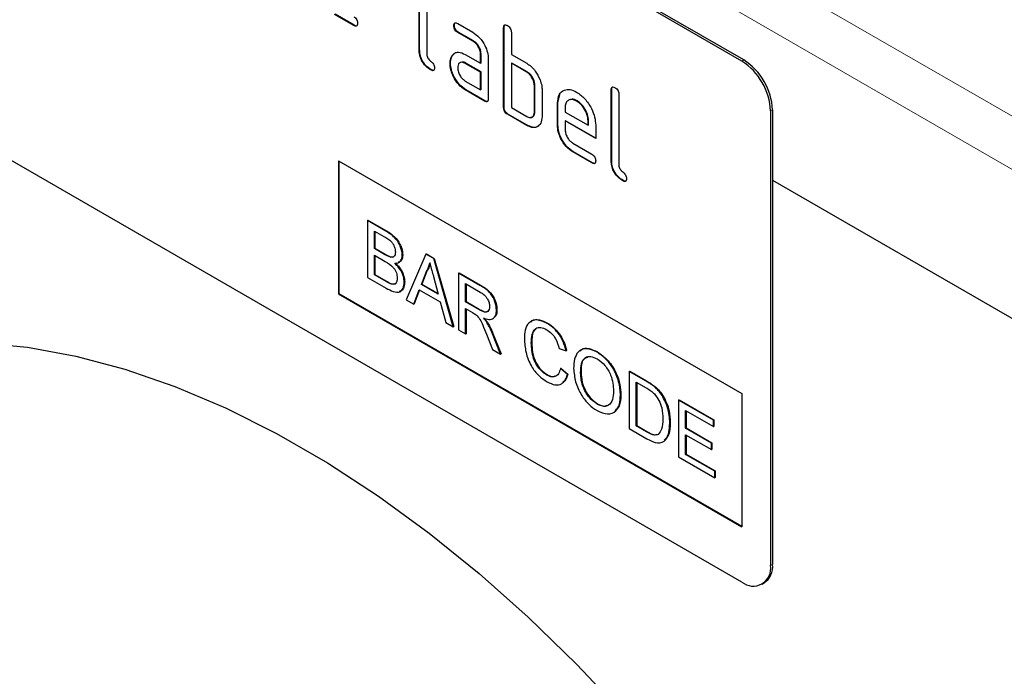
# Model space of a CAD drawing. Units: millimetres. Extents: x 30 to 840, y 0 to 584.
# Drawn here: x 157 to 230, y 307 to 355 of the extents above; entities that cross this region are included whole.
import ezdxf

# ---------------------------------------------------------------- set-up
doc = ezdxf.new("R2010")
doc.units = ezdxf.units.MM
doc.header["$LTSCALE"] = 2
doc.linetypes.add('SLD-Durchgehend', pattern=[0])
doc.layers.add('133559', color=7, linetype='Continuous')
doc.layers.add('TANGENT_EDGES', color=4, linetype='Continuous')

# ---------------------------------------------------------------- blocks, each defined once
blk = doc.blocks.new('1035924-M_F_ISOMETRIC VIEW')
at = {"layer": '133559', "linetype": 'SLD-Durchgehend', "lineweight": 25}
for p, q in [((3076.319, 346.063), (3011.265, 383.618)), ((3076.178, 345.981), (3011.124, 383.536)), ((3052.419, 346.795), (3052.419, 352.021)), ((3052.454, 346.816), (3052.454, 352.042)), ((3052.985, 351.695), (3052.985, 346.469)), ((3047.599, 348.598), (3046.194, 349.409)), ((3047.634, 348.618), (3046.229, 349.43)), ((3055.256, 348.75), (3056.381, 348.101)), ((3047.634, 348.618), (3047.599, 348.598)), ((3055.01, 348.607), (3054.975, 348.586)), ((3055.291, 348.117), (3055.256, 348.097)), ((3056.381, 347.448), (3055.256, 348.097)), ((3056.417, 347.468), (3055.291, 348.117)), ((3058.677, 348.45), (3058.641, 348.429)), ((3058.641, 342.55), (3058.641, 348.429)), ((3058.677, 342.57), (3058.677, 348.45)), ((3059.207, 348.103), (3059.207, 346.469)), ((3056.417, 347.468), (3056.381, 347.448)), ((3052.454, 346.816), (3052.419, 346.795)), ((3054.879, 346.401), (3054.843, 346.38)), ((3054.879, 346.401), (3054.999, 346.516)), ((3055.819, 346.466), (3056.944, 345.816)), ((3056.98, 346.49), (3056.944, 346.469)), ((3056.944, 345.816), (3056.944, 346.469)), ((3056.98, 345.836), (3056.98, 346.49)), ((3057.51, 346.143), (3057.51, 343.203)), ((3059.207, 346.469), (3060.338, 345.816)), ((3076.178, 307.604), (3011.124, 345.158)), ((3053.301, 345.347), (3053.266, 345.326)), ((3054.73, 345.829), (3054.694, 345.809)), ((3055.855, 345.833), (3055.819, 345.812)), ((3056.944, 345.163), (3055.819, 345.812)), ((3056.98, 345.183), (3055.855, 345.833)), ((3056.98, 345.836), (3056.944, 345.816)), ((3056.98, 345.183), (3056.944, 345.163)), ((3056.944, 343.856), (3056.944, 345.163)), ((3056.98, 343.877), (3056.98, 345.183)), ((3059.242, 345.837), (3059.207, 345.816)), ((3059.207, 345.816), (3059.207, 342.55)), ((3060.338, 345.163), (3059.207, 345.816)), ((3060.374, 345.184), (3059.242, 345.837)), ((3060.374, 345.184), (3060.338, 345.163)), ((3055.819, 344.506), (3056.944, 343.856)), ((3055.855, 343.873), (3055.819, 343.853)), ((3057.227, 343.04), (3055.819, 343.853)), ((3057.263, 343.06), (3055.855, 343.873)), ((3056.98, 343.877), (3056.944, 343.856)), ((3060.939, 344.204), (3060.904, 344.183)), ((3060.904, 342.224), (3060.904, 344.183)), ((3060.939, 342.244), (3060.939, 344.204)), ((3061.47, 343.857), (3061.47, 341.897)), ((3066.596, 343.878), (3066.561, 343.857)), ((3066.561, 338.631), (3066.561, 343.857)), ((3066.596, 338.652), (3066.596, 343.878)), ((3057.263, 343.06), (3057.227, 343.04)), ((3062.637, 342.897), (3062.766, 343.519)), ((3064.046, 343.056), (3064.01, 343.036)), ((3067.127, 343.531), (3067.127, 338.305)), ((3058.677, 342.57), (3058.641, 342.55)), ((3059.207, 342.55), (3060.338, 341.897)), ((3060.939, 342.244), (3060.904, 342.224)), ((3062.637, 342.897), (3062.601, 342.877)), ((3062.601, 341.244), (3062.601, 342.877)), ((3062.637, 341.264), (3062.637, 342.897)), ((3063.167, 342.549), (3063.167, 342.224)), ((3078.299, 342.307), (3078.299, 308.829)), ((3078.44, 342.389), (3078.44, 308.91)), ((3058.96, 342.081), (3058.924, 342.06)), ((3060.338, 341.244), (3058.924, 342.06)), ((3060.374, 341.264), (3058.96, 342.081)), ((3063.167, 342.224), (3064.855, 341.249)), ((3063.202, 341.591), (3063.167, 341.571)), ((3063.167, 341.571), (3063.167, 340.917)), ((3065.417, 340.272), (3063.167, 341.571)), ((3065.417, 340.312), (3063.202, 341.591)), ((3064.89, 341.595), (3064.855, 341.574)), ((3064.855, 341.249), (3064.855, 341.574)), ((3064.89, 341.27), (3064.89, 341.595)), ((3060.374, 341.264), (3060.338, 341.244)), ((3062.637, 341.264), (3062.601, 341.244)), ((3064.89, 341.27), (3064.855, 341.249)), ((3065.417, 341.251), (3065.417, 340.272)), ((3063.73, 339.939), (3065.135, 339.128)), ((3046.479, 338.629), (3076.178, 321.485)), ((3046.479, 338.629), (3046.479, 328.831)), ((3046.514, 338.609), (3046.514, 328.851)), ((3063.765, 339.306), (3063.73, 339.286)), ((3065.135, 338.474), (3063.73, 339.286)), ((3065.171, 338.495), (3063.765, 339.306)), ((3066.596, 338.652), (3066.561, 338.631)), ((3065.171, 338.495), (3065.135, 338.474)), ((3067.444, 337.183), (3067.408, 337.162)), ((3078.44, 337.2), (3126.347, 309.544)), ((3048.616, 334.241), (3048.651, 334.262)), ((3048.651, 334.262), (3050.011, 333.477)), ((3048.616, 334.241), (3048.616, 330.047)), ((3049.976, 333.456), (3048.616, 334.241)), ((3049.128, 333.462), (3049.82, 333.062)), ((3049.128, 332.171), (3049.128, 333.462)), ((3049.163, 333.441), (3049.163, 332.192)), ((3049.128, 332.171), (3049.163, 332.192)), ((3049.877, 331.739), (3049.128, 332.171)), ((3049.163, 332.192), (3049.912, 331.759)), ((3049.128, 331.687), (3049.928, 331.225)), ((3049.128, 330.235), (3049.128, 331.687)), ((3049.163, 331.667), (3049.163, 330.256)), ((3050.313, 331.537), (3050.349, 331.557)), ((3051.177, 331.676), (3051.212, 331.696)), ((3052.914, 331.76), (3051.472, 328.398)), ((3052.914, 331.76), (3052.949, 331.781)), ((3053.491, 331.427), (3052.914, 331.76)), ((3052.949, 331.781), (3053.527, 331.447)), ((3053.491, 331.427), (3053.527, 331.447)), ((3054.934, 326.4), (3053.491, 331.427)), ((3053.527, 331.447), (3054.969, 326.42)), ((3048.616, 330.047), (3049.979, 329.26)), ((3049.128, 330.235), (3049.163, 330.256)), ((3049.987, 329.739), (3049.128, 330.235)), ((3049.163, 330.256), (3050.023, 329.76)), ((3052.583, 329.532), (3052.954, 330.478)), ((3052.99, 330.499), (3052.618, 329.552)), ((3052.954, 330.478), (3052.99, 330.499)), ((3053.47, 330.122), (3053.823, 328.816)), ((3055.321, 330.37), (3055.357, 330.391)), ((3055.321, 330.37), (3055.321, 326.176)), ((3056.897, 329.461), (3055.321, 330.37)), ((3055.357, 330.391), (3056.933, 329.481)), ((3050.298, 329.58), (3050.333, 329.601)), ((3051.317, 329.689), (3051.352, 329.71)), ((3052.583, 329.532), (3052.618, 329.552)), ((3053.823, 328.816), (3052.583, 329.532)), ((3052.618, 329.552), (3053.809, 328.864)), ((3055.834, 329.591), (3056.916, 328.966)), ((3055.834, 328.246), (3055.834, 329.591)), ((3055.869, 329.57), (3055.869, 328.267)), ((3046.514, 328.851), (3046.479, 328.831)), ((3046.479, 328.831), (3076.178, 311.686)), ((3046.514, 328.851), (3076.178, 311.727)), ((3052.015, 328.085), (3052.428, 329.137)), ((3052.451, 329.124), (3052.051, 328.105)), ((3052.428, 329.137), (3053.977, 328.243)), ((3051.472, 328.398), (3052.015, 328.085)), ((3052.015, 328.085), (3052.051, 328.105)), ((3053.977, 328.243), (3054.39, 326.714)), ((3055.834, 328.246), (3055.869, 328.267)), ((3056.806, 327.685), (3055.834, 328.246)), ((3055.834, 327.762), (3056.358, 327.46)), ((3055.834, 325.88), (3055.834, 327.762)), ((3055.869, 328.267), (3056.842, 327.705)), ((3055.869, 327.742), (3055.869, 325.901)), ((3058.115, 327.627), (3058.151, 327.647)), ((3054.39, 326.714), (3054.934, 326.4)), ((3054.934, 326.4), (3054.969, 326.42)), ((3057.434, 326.685), (3057.47, 326.706)), ((3061.838, 326.662), (3061.873, 326.683)), ((3055.321, 326.176), (3055.834, 325.88)), ((3055.834, 325.88), (3055.869, 325.901)), ((3057.373, 325.877), (3057.826, 324.73)), ((3058.413, 324.391), (3057.817, 325.893)), ((3057.852, 325.914), (3058.448, 324.412)), ((3060.676, 325.215), (3060.712, 325.236)), ((3057.826, 324.73), (3058.413, 324.391)), ((3058.413, 324.391), (3058.448, 324.412)), ((3062.725, 324.804), (3063.238, 324.635)), ((3063.238, 324.635), (3063.273, 324.656)), ((3065.521, 324.536), (3065.557, 324.556)), ((3061.8, 322.866), (3061.835, 322.887)), ((3062.818, 323.329), (3062.854, 323.349)), ((3063.331, 322.895), (3062.818, 323.329)), ((3062.854, 323.349), (3063.366, 322.915)), ((3063.331, 322.895), (3063.366, 322.915)), ((3064.309, 323.023), (3064.344, 323.043)), ((3067.894, 323.112), (3067.93, 323.133)), ((3067.894, 323.112), (3067.894, 318.918)), ((3069.136, 322.395), (3067.894, 323.112)), ((3067.93, 323.133), (3069.172, 322.416)), ((3068.406, 322.333), (3069.143, 321.908)), ((3068.406, 319.106), (3068.406, 322.333)), ((3068.442, 322.312), (3068.442, 319.127)), ((3069.778, 321.964), (3069.813, 321.985)), ((3067.242, 321.385), (3067.278, 321.405)), ((3070.306, 321.359), (3070.342, 321.38)), ((3076.178, 321.485), (3076.178, 311.686)), ((3065.517, 320.72), (3065.552, 320.741)), ((3071.526, 321.015), (3071.562, 321.036)), ((3071.526, 321.015), (3071.526, 316.821)), ((3074.087, 319.537), (3071.526, 321.015)), ((3071.562, 321.036), (3074.123, 319.557)), ((3072.039, 320.236), (3074.087, 319.053)), ((3072.039, 318.945), (3072.039, 320.236)), ((3072.074, 320.215), (3072.074, 318.966)), ((3068.406, 319.106), (3068.442, 319.127)), ((3069.155, 318.674), (3068.406, 319.106)), ((3068.442, 319.127), (3069.19, 318.694)), ((3070.874, 319.317), (3070.91, 319.338)), ((3074.087, 319.537), (3074.123, 319.557)), ((3074.087, 319.053), (3074.087, 319.537)), ((3074.087, 319.053), (3074.123, 319.073)), ((3074.123, 319.557), (3074.123, 319.073)), ((3067.894, 318.918), (3069.195, 318.167)), ((3072.039, 318.945), (3072.074, 318.966)), ((3073.948, 317.843), (3072.039, 318.945)), ((3072.039, 318.461), (3073.948, 317.359)), ((3072.039, 317.009), (3072.039, 318.461)), ((3072.074, 318.966), (3073.983, 317.863)), ((3072.074, 318.441), (3072.074, 317.03)), ((3073.948, 317.843), (3073.983, 317.863)), ((3073.948, 317.359), (3073.948, 317.843)), ((3073.983, 317.863), (3073.983, 317.38)), ((3072.039, 317.009), (3072.074, 317.03)), ((3074.181, 315.773), (3072.039, 317.009)), ((3072.074, 317.03), (3074.216, 315.793)), ((3073.948, 317.359), (3073.983, 317.38)), ((3071.526, 316.821), (3074.181, 315.289)), ((3074.181, 315.773), (3074.216, 315.793)), ((3074.181, 315.289), (3074.181, 315.773)), ((3074.216, 315.793), (3074.216, 315.309)), ((3074.181, 315.289), (3074.216, 315.309)), ((3077.677, 307.455), (3077.819, 307.537))]:
    blk.add_line(p, q, dxfattribs=at)
at = {"layer": '133559', "linetype": 'SLD-Durchgehend', "lineweight": 25, "flags": 128}
blk.add_lwpolyline([(2993.327, 311.362), (2995.178, 314.07), (2997.24, 316.506), (2999.505, 318.661), (3001.963, 320.524), (3004.602, 322.088), (3007.413, 323.346), (3010.382, 324.292), (3013.496, 324.923), (3016.742, 325.234), (3020.106, 325.226), (3023.572, 324.898), (3027.127, 324.252), (3030.755, 323.29), (3034.439, 322.016), (3038.164, 320.437), (3041.913, 318.559), (3045.671, 316.389), (3049.42, 313.939), (3053.145, 311.218), (3056.829, 308.237), (3060.457, 305.011), (3064.012, 301.553), (3067.479, 297.878), (3070.842, 294.003), (3074.088, 289.943), (3077.203, 285.717), (3080.171, 281.343), (3082.982, 276.841), (3085.622, 272.229), (3088.079, 267.528), (3090.344, 262.758), (3092.407, 257.94), (3094.257, 253.096)], dxfattribs=at)
at = {"layer": '133559', "linetype": 'SLD-Durchgehend', "lineweight": 25}
for centre, radius, start, end in [((3073.693, 342.097), 4.61, 2.60548, 57.39452), ((3073.835, 342.179), 4.61, 2.60548, 57.39452), ((3077.013, 308.729), 1.439, 304.05635, 7.25583), ((3077.006, 308.619), 1.31, 230.79671, 9.21404)]:
    blk.add_arc(centre, radius, start, end, dxfattribs=at)
for points, knots in [([(3047.599, 349.251), (3047.642, 349.224), (3047.728, 349.169), (3047.833, 349.026), (3047.876, 348.881), (3047.879, 348.802), (3047.881, 348.762)], [0, 0, 0, 0, 0.280653, 0.559015, 0.779223, 1, 1, 1, 1]), ([(3047.881, 348.762), (3047.878, 348.714), (3047.874, 348.618), (3047.803, 348.538), (3047.7, 348.545), (3047.633, 348.58), (3047.599, 348.598)], [0, 0, 0, 0, 0.280602, 0.55855, 0.778688, 1, 1, 1, 1]), ([(3054.975, 348.586), (3054.977, 348.634), (3054.982, 348.731), (3055.052, 348.812), (3055.155, 348.803), (3055.222, 348.768), (3055.256, 348.75)], [0, 0, 0, 0, 0.280669, 0.558898, 0.779069, 1, 1, 1, 1]), ([(3055.01, 348.607), (3055.011, 348.657), (3055.013, 348.747), (3055.063, 348.786), (3055.085, 348.804)], [0, 0, 0, 0, 0.560992, 1, 1, 1, 1]), ([(3047.841, 348.587), (3047.836, 348.581), (3047.813, 348.552), (3047.733, 348.569), (3047.667, 348.602), (3047.634, 348.618)], [0, 0, 0, 0, 0.120704, 0.559183, 1, 1, 1, 1]), ([(3055.256, 348.097), (3055.213, 348.125), (3055.127, 348.179), (3055.023, 348.322), (3054.979, 348.467), (3054.976, 348.547), (3054.975, 348.586)], [0, 0, 0, 0, 0.280747, 0.559078, 0.7793, 1, 1, 1, 1]), ([(3055.291, 348.117), (3055.248, 348.145), (3055.163, 348.2), (3055.058, 348.343), (3055.014, 348.488), (3055.011, 348.567), (3055.01, 348.607)], [0, 0, 0, 0, 0.280747, 0.559078, 0.7793, 1, 1, 1, 1]), ([(3056.381, 348.101), (3056.548, 347.982), (3056.882, 347.745), (3057.252, 347.176), (3057.477, 346.616), (3057.499, 346.301), (3057.51, 346.143)], [0, 0, 0, 0, 0.279576, 0.559296, 0.779523, 1, 1, 1, 1]), ([(3058.641, 348.429), (3058.644, 348.478), (3058.648, 348.574), (3058.719, 348.654), (3058.823, 348.645), (3058.891, 348.61), (3058.924, 348.592)], [0, 0, 0, 0, 0.280763, 0.559007, 0.779253, 1, 1, 1, 1]), ([(3058.677, 348.45), (3058.678, 348.5), (3058.68, 348.59), (3058.731, 348.63), (3058.754, 348.647)], [0, 0, 0, 0, 0.558148, 1, 1, 1, 1]), ([(3058.924, 348.592), (3058.967, 348.565), (3059.053, 348.51), (3059.159, 348.368), (3059.202, 348.222), (3059.205, 348.142), (3059.207, 348.103)], [0, 0, 0, 0, 0.280669, 0.558931, 0.779165, 1, 1, 1, 1]), ([(3056.944, 346.469), (3056.935, 346.571), (3056.918, 346.775), (3056.764, 347.077), (3056.578, 347.316), (3056.447, 347.404), (3056.381, 347.448)], [0, 0, 0, 0, 0.27963, 0.559223, 0.779548, 1, 1, 1, 1]), ([(3056.98, 346.49), (3056.971, 346.591), (3056.953, 346.795), (3056.799, 347.098), (3056.614, 347.337), (3056.482, 347.424), (3056.417, 347.468)], [0, 0, 0, 0, 0.27963, 0.559223, 0.779548, 1, 1, 1, 1]), ([(3053.266, 345.326), (3053.139, 345.413), (3052.885, 345.585), (3052.588, 346.01), (3052.437, 346.44), (3052.425, 346.677), (3052.419, 346.795)], [0, 0, 0, 0, 0.28008, 0.559069, 0.779201, 1, 1, 1, 1]), ([(3053.301, 345.347), (3053.174, 345.433), (3052.921, 345.605), (3052.624, 346.031), (3052.472, 346.46), (3052.46, 346.697), (3052.454, 346.816)], [0, 0, 0, 0, 0.28008, 0.559069, 0.779201, 1, 1, 1, 1]), ([(3054.843, 346.38), (3054.904, 346.452), (3055.026, 346.595), (3055.358, 346.677), (3055.644, 346.546), (3055.819, 346.466)], [0, 0, 0, 0, 0.280755, 0.561071, 1, 1, 1, 1]), ([(3052.985, 346.469), (3052.988, 346.425), (3052.995, 346.336), (3053.089, 346.144), (3053.266, 345.979), (3053.444, 345.816), (3053.537, 345.623), (3053.544, 345.535), (3053.548, 345.491)], [0, 0, 0, 0, 0.125305, 0.250335, 0.499896, 0.749686, 0.874716, 1, 1, 1, 1]), ([(3054.694, 345.809), (3054.702, 345.933), (3054.716, 346.156), (3054.804, 346.312), (3054.843, 346.38)], [0, 0, 0, 0, 0.5598098, 1, 1, 1, 1]), ([(3054.73, 345.829), (3054.737, 345.954), (3054.751, 346.176), (3054.84, 346.332), (3054.879, 346.401)], [0, 0, 0, 0, 0.5598098, 1, 1, 1, 1]), ([(3055.819, 345.812), (3055.736, 345.849), (3055.57, 345.922), (3055.385, 345.851), (3055.273, 345.701), (3055.262, 345.556), (3055.256, 345.484)], [0, 0, 0, 0, 0.2794782, 0.5593037, 0.7796796, 1, 1, 1, 1]), ([(3055.855, 345.833), (3055.768, 345.877), (3055.657, 345.935), (3055.576, 345.9), (3055.558, 345.893)], [0, 0, 0, 0, 0.7757672, 1, 1, 1, 1]), ([(3053.548, 345.491), (3053.545, 345.442), (3053.541, 345.346), (3053.47, 345.266), (3053.367, 345.274), (3053.3, 345.309), (3053.266, 345.326)], [0, 0, 0, 0, 0.280602, 0.55855, 0.778688, 1, 1, 1, 1]), ([(3053.508, 345.315), (3053.503, 345.309), (3053.48, 345.28), (3053.4, 345.298), (3053.334, 345.33), (3053.301, 345.347)], [0, 0, 0, 0, 0.120704, 0.559183, 1, 1, 1, 1]), ([(3055.819, 343.853), (3055.652, 343.971), (3055.318, 344.207), (3054.95, 344.776), (3054.727, 345.336), (3054.705, 345.651), (3054.694, 345.809)], [0, 0, 0, 0, 0.279642, 0.559234, 0.779508, 1, 1, 1, 1]), ([(3055.855, 343.873), (3055.688, 343.991), (3055.354, 344.227), (3054.985, 344.797), (3054.762, 345.356), (3054.74, 345.671), (3054.73, 345.829)], [0, 0, 0, 0, 0.279642, 0.559234, 0.779508, 1, 1, 1, 1]), ([(3055.256, 345.484), (3055.267, 345.382), (3055.287, 345.179), (3055.439, 344.878), (3055.623, 344.64), (3055.754, 344.55), (3055.819, 344.506)], [0, 0, 0, 0, 0.279457, 0.559355, 0.779724, 1, 1, 1, 1]), ([(3060.338, 345.816), (3060.449, 345.744), (3060.671, 345.599), (3061.046, 345.196), (3061.216, 344.826), (3061.32, 344.601)], [0, 0, 0, 0, 0.280819, 0.561253, 1, 1, 1, 1]), ([(3060.904, 344.183), (3060.895, 344.285), (3060.877, 344.489), (3060.723, 344.793), (3060.536, 345.031), (3060.404, 345.119), (3060.338, 345.163)], [0, 0, 0, 0, 0.279621, 0.559225, 0.779528, 1, 1, 1, 1]), ([(3060.939, 344.204), (3060.93, 344.306), (3060.913, 344.51), (3060.758, 344.813), (3060.571, 345.052), (3060.44, 345.14), (3060.374, 345.184)], [0, 0, 0, 0, 0.279621, 0.559225, 0.779528, 1, 1, 1, 1]), ([(3061.32, 344.601), (3061.368, 344.456), (3061.455, 344.197), (3061.465, 343.961), (3061.47, 343.857)], [0, 0, 0, 0, 0.559798, 1, 1, 1, 1]), ([(3062.601, 342.877), (3062.626, 343.103), (3062.674, 343.556), (3063.059, 343.865), (3063.519, 343.93), (3063.847, 343.774), (3064.01, 343.697)], [0, 0, 0, 0, 0.279553, 0.559352, 0.779634, 1, 1, 1, 1]), ([(3064.01, 343.697), (3064.219, 343.549), (3064.636, 343.253), (3065.098, 342.542), (3065.376, 341.842), (3065.403, 341.448), (3065.417, 341.251)], [0, 0, 0, 0, 0.279581, 0.55926, 0.779571, 1, 1, 1, 1]), ([(3066.561, 343.857), (3066.563, 343.906), (3066.568, 344.002), (3066.639, 344.083), (3066.743, 344.073), (3066.81, 344.038), (3066.844, 344.021)], [0, 0, 0, 0, 0.280763, 0.559007, 0.779253, 1, 1, 1, 1]), ([(3066.596, 343.878), (3066.597, 343.928), (3066.599, 344.018), (3066.651, 344.058), (3066.673, 344.075)], [0, 0, 0, 0, 0.558148, 1, 1, 1, 1]), ([(3066.844, 344.021), (3066.887, 343.993), (3066.973, 343.938), (3067.078, 343.796), (3067.122, 343.65), (3067.125, 343.57), (3067.127, 343.531)], [0, 0, 0, 0, 0.280669, 0.558931, 0.779165, 1, 1, 1, 1]), ([(3057.51, 343.203), (3057.508, 343.155), (3057.503, 343.059), (3057.432, 342.978), (3057.328, 342.987), (3057.261, 343.022), (3057.227, 343.04)], [0, 0, 0, 0, 0.280596, 0.558566, 0.778787, 1, 1, 1, 1]), ([(3057.47, 343.028), (3057.465, 343.022), (3057.442, 342.993), (3057.361, 343.011), (3057.295, 343.044), (3057.263, 343.06)], [0, 0, 0, 0, 0.122047, 0.560037, 1, 1, 1, 1]), ([(3064.01, 343.036), (3063.886, 343.091), (3063.637, 343.2), (3063.364, 343.092), (3063.192, 342.873), (3063.175, 342.657), (3063.167, 342.549)], [0, 0, 0, 0, 0.279532, 0.559299, 0.779622, 1, 1, 1, 1]), ([(3064.046, 343.056), (3063.918, 343.12), (3063.732, 343.212), (3063.597, 343.15), (3063.555, 343.131)], [0, 0, 0, 0, 0.689903, 1, 1, 1, 1]), ([(3064.855, 341.574), (3064.84, 341.727), (3064.811, 342.031), (3064.58, 342.481), (3064.304, 342.837), (3064.108, 342.97), (3064.01, 343.036)], [0, 0, 0, 0, 0.279524, 0.559345, 0.779653, 1, 1, 1, 1]), ([(3064.89, 341.595), (3064.876, 341.747), (3064.847, 342.052), (3064.615, 342.501), (3064.339, 342.858), (3064.144, 342.99), (3064.046, 343.056)], [0, 0, 0, 0, 0.279524, 0.559345, 0.779653, 1, 1, 1, 1]), ([(3058.924, 342.06), (3058.881, 342.088), (3058.795, 342.142), (3058.691, 342.285), (3058.646, 342.431), (3058.643, 342.51), (3058.641, 342.55)], [0, 0, 0, 0, 0.280711, 0.558625, 0.778846, 1, 1, 1, 1]), ([(3058.96, 342.081), (3058.917, 342.108), (3058.831, 342.163), (3058.726, 342.306), (3058.682, 342.451), (3058.678, 342.531), (3058.677, 342.57)], [0, 0, 0, 0, 0.280711, 0.558625, 0.778846, 1, 1, 1, 1]), ([(3060.67, 341.856), (3060.72, 341.865), (3060.825, 341.885), (3060.922, 342.029), (3060.934, 342.172), (3060.939, 342.244)], [0, 0, 0, 0, 0.313307, 0.656705, 1, 1, 1, 1]), ([(3060.338, 341.897), (3060.422, 341.86), (3060.589, 341.786), (3060.774, 341.857), (3060.887, 342.006), (3060.898, 342.151), (3060.904, 342.224)], [0, 0, 0, 0, 0.279574, 0.559225, 0.779646, 1, 1, 1, 1]), ([(3061.47, 341.897), (3061.451, 341.715), (3061.413, 341.35), (3061.106, 341.099), (3060.733, 341.054), (3060.47, 341.18), (3060.338, 341.244)], [0, 0, 0, 0, 0.279624, 0.559286, 0.779575, 1, 1, 1, 1]), ([(3061.237, 341.266), (3061.194, 341.219), (3061.077, 341.089), (3060.764, 341.08), (3060.504, 341.203), (3060.374, 341.264)], [0, 0, 0, 0, 0.224199, 0.611979, 1, 1, 1, 1]), ([(3063.73, 339.286), (3063.563, 339.404), (3063.229, 339.641), (3062.858, 340.21), (3062.634, 340.77), (3062.612, 341.086), (3062.601, 341.244)], [0, 0, 0, 0, 0.279619, 0.559267, 0.779559, 1, 1, 1, 1]), ([(3063.765, 339.306), (3063.598, 339.425), (3063.264, 339.661), (3062.893, 340.23), (3062.669, 340.791), (3062.647, 341.106), (3062.637, 341.264)], [0, 0, 0, 0, 0.279619, 0.559267, 0.779559, 1, 1, 1, 1]), ([(3063.167, 340.917), (3063.177, 340.816), (3063.198, 340.612), (3063.35, 340.311), (3063.534, 340.073), (3063.665, 339.984), (3063.73, 339.939)], [0, 0, 0, 0, 0.279457, 0.559355, 0.779724, 1, 1, 1, 1]), ([(3065.135, 339.128), (3065.178, 339.1), (3065.264, 339.046), (3065.369, 338.903), (3065.412, 338.757), (3065.415, 338.678), (3065.417, 338.639)], [0, 0, 0, 0, 0.280653, 0.559015, 0.779223, 1, 1, 1, 1]), ([(3065.417, 338.639), (3065.415, 338.59), (3065.41, 338.494), (3065.339, 338.414), (3065.236, 338.422), (3065.169, 338.457), (3065.135, 338.474)], [0, 0, 0, 0, 0.280602, 0.55855, 0.778688, 1, 1, 1, 1]), ([(3067.408, 337.162), (3067.281, 337.249), (3067.028, 337.421), (3066.731, 337.846), (3066.579, 338.276), (3066.567, 338.513), (3066.561, 338.631)], [0, 0, 0, 0, 0.28008, 0.559069, 0.779201, 1, 1, 1, 1]), ([(3067.444, 337.183), (3067.317, 337.269), (3067.063, 337.441), (3066.766, 337.867), (3066.614, 338.296), (3066.602, 338.533), (3066.596, 338.652)], [0, 0, 0, 0, 0.28008, 0.559069, 0.779201, 1, 1, 1, 1]), ([(3065.377, 338.463), (3065.372, 338.457), (3065.349, 338.428), (3065.269, 338.446), (3065.204, 338.478), (3065.171, 338.495)], [0, 0, 0, 0, 0.120704, 0.559183, 1, 1, 1, 1]), ([(3067.127, 338.305), (3067.13, 338.261), (3067.137, 338.172), (3067.232, 337.979), (3067.408, 337.815), (3067.586, 337.652), (3067.679, 337.459), (3067.686, 337.371), (3067.69, 337.326)], [0, 0, 0, 0, 0.125305, 0.250335, 0.499896, 0.749686, 0.874716, 1, 1, 1, 1]), ([(3067.69, 337.326), (3067.688, 337.278), (3067.683, 337.182), (3067.612, 337.102), (3067.509, 337.11), (3067.442, 337.145), (3067.408, 337.162)], [0, 0, 0, 0, 0.280602, 0.55855, 0.778688, 1, 1, 1, 1]), ([(3067.65, 337.151), (3067.645, 337.145), (3067.622, 337.116), (3067.542, 337.133), (3067.477, 337.166), (3067.444, 337.183)], [0, 0, 0, 0, 0.120704, 0.559183, 1, 1, 1, 1]), ([(3049.82, 333.062), (3050.024, 332.953), (3050.28, 332.817), (3050.526, 332.477), (3050.638, 332.22), (3050.654, 332.039), (3050.665, 331.919)], [0, 0, 0, 0, 0.499756, 0.624981, 0.750488, 1, 1, 1, 1]), ([(3051.177, 331.676), (3051.151, 331.875), (3051.099, 332.275), (3050.656, 333.024), (3050.234, 333.292), (3049.976, 333.456)], [0, 0, 0, 0, 0.279967, 0.559633, 1, 1, 1, 1]), ([(3050.011, 333.477), (3050.172, 333.378), (3050.493, 333.18), (3050.913, 332.707), (3051.162, 332.161), (3051.196, 331.851), (3051.212, 331.696)], [0, 0, 0, 0, 0.281116, 0.560026, 0.780112, 1, 1, 1, 1]), ([(3050.313, 331.537), (3050.233, 331.565), (3050.088, 331.617), (3049.941, 331.702), (3049.877, 331.739)], [0, 0, 0, 0, 0.559459, 1, 1, 1, 1]), ([(3049.912, 331.759), (3049.995, 331.712), (3050.142, 331.627), (3050.285, 331.578), (3050.349, 331.557)], [0, 0, 0, 0, 0.560393, 1, 1, 1, 1]), ([(3050.665, 331.919), (3050.661, 331.849), (3050.654, 331.709), (3050.572, 331.573), (3050.451, 331.518), (3050.359, 331.53), (3050.313, 331.537)], [0, 0, 0, 0, 0.280244, 0.559695, 0.779758, 1, 1, 1, 1]), ([(3050.349, 331.557), (3050.409, 331.547), (3050.504, 331.532), (3050.564, 331.59), (3050.586, 331.612)], [0, 0, 0, 0, 0.630591, 1, 1, 1, 1]), ([(3050.632, 331.088), (3050.715, 331.092), (3050.88, 331.1), (3051.112, 331.263), (3051.152, 331.52), (3051.177, 331.676)], [0, 0, 0, 0, 0.281363, 0.56221, 1, 1, 1, 1]), ([(3051.212, 331.696), (3051.202, 331.595), (3051.18, 331.392), (3051.055, 331.192), (3050.919, 331.171), (3050.862, 331.162)], [0, 0, 0, 0, 0.369846, 0.739862, 1, 1, 1, 1]), ([(3049.928, 331.225), (3050.143, 331.1), (3050.412, 330.943), (3050.658, 330.578), (3050.776, 330.31), (3050.793, 330.12), (3050.804, 329.994)], [0, 0, 0, 0, 0.498846, 0.624454, 0.750198, 1, 1, 1, 1]), ([(3051.317, 329.689), (3051.306, 329.824), (3051.286, 330.093), (3051.064, 330.628), (3050.795, 330.914), (3050.632, 331.088)], [0, 0, 0, 0, 0.28088, 0.561474, 1, 1, 1, 1]), ([(3050.667, 331.108), (3050.773, 331.003), (3050.984, 330.793), (3051.207, 330.401), (3051.334, 330.025), (3051.346, 329.815), (3051.352, 329.71)], [0, 0, 0, 0, 0.280211, 0.55967, 0.779709, 1, 1, 1, 1]), ([(3052.954, 330.478), (3053.013, 330.584), (3053.117, 330.774), (3053.176, 331.007), (3053.203, 331.11)], [0, 0, 0, 0, 0.559975, 1, 1, 1, 1]), ([(3053.238, 331.13), (3053.203, 331), (3053.141, 330.769), (3053.036, 330.581), (3052.99, 330.499)], [0, 0, 0, 0, 0.559915, 1, 1, 1, 1]), ([(3053.203, 331.11), (3053.253, 330.925), (3053.342, 330.596), (3053.431, 330.267), (3053.47, 330.122)], [0, 0, 0, 0, 0.559998, 1, 1, 1, 1]), ([(3050.804, 329.994), (3050.798, 329.903), (3050.784, 329.723), (3050.662, 329.561), (3050.485, 329.523), (3050.361, 329.561), (3050.298, 329.58)], [0, 0, 0, 0, 0.280033, 0.559559, 0.779331, 1, 1, 1, 1]), ([(3049.979, 329.26), (3050.159, 329.163), (3050.517, 328.968), (3051, 328.921), (3051.269, 329.229), (3051.301, 329.536), (3051.317, 329.689)], [0, 0, 0, 0, 0.2812825, 0.5601676, 0.7799883, 1, 1, 1, 1]), ([(3050.298, 329.58), (3050.24, 329.606), (3050.137, 329.653), (3050.033, 329.713), (3049.987, 329.739)], [0, 0, 0, 0, 0.559832, 1, 1, 1, 1]), ([(3050.023, 329.76), (3050.081, 329.726), (3050.185, 329.666), (3050.288, 329.62), (3050.333, 329.601)], [0, 0, 0, 0, 0.560099, 1, 1, 1, 1]), ([(3050.333, 329.601), (3050.412, 329.579), (3050.568, 329.536), (3050.708, 329.587), (3050.742, 329.656), (3050.743, 329.659)], [0, 0, 0, 0, 0.490638, 0.978542, 1, 1, 1, 1]), ([(3051.352, 329.71), (3051.34, 329.58), (3051.316, 329.319), (3051.171, 329.064), (3051.014, 329.029), (3050.955, 329.015)], [0, 0, 0, 0, 0.385534, 0.771138, 1, 1, 1, 1]), ([(3058.115, 327.627), (3058.095, 327.831), (3058.055, 328.24), (3057.616, 329.041), (3057.17, 329.301), (3056.897, 329.461)], [0, 0, 0, 0, 0.28058, 0.55933, 1, 1, 1, 1]), ([(3056.933, 329.481), (3057.1, 329.382), (3057.433, 329.186), (3057.88, 328.699), (3058.111, 328.124), (3058.137, 327.806), (3058.151, 327.647)], [0, 0, 0, 0, 0.281671, 0.559202, 0.779411, 1, 1, 1, 1]), ([(3056.916, 328.966), (3057.011, 328.906), (3057.2, 328.789), (3057.444, 328.503), (3057.583, 328.179), (3057.596, 328), (3057.603, 327.91)], [0, 0, 0, 0, 0.281111, 0.559739, 0.779685, 1, 1, 1, 1]), ([(3057.603, 327.91), (3057.596, 327.832), (3057.582, 327.677), (3057.478, 327.517), (3057.221, 327.45), (3056.978, 327.588), (3056.806, 327.685)], [0, 0, 0, 0, 0.18699, 0.373845, 0.560268, 1, 1, 1, 1]), ([(3056.358, 327.46), (3056.406, 327.432), (3056.49, 327.383), (3056.574, 327.322), (3056.611, 327.295)], [0, 0, 0, 0, 0.56011, 1, 1, 1, 1]), ([(3056.611, 327.295), (3056.711, 327.185), (3056.913, 326.964), (3057.136, 326.453), (3057.283, 326.096), (3057.373, 325.877)], [0, 0, 0, 0, 0.278201, 0.558672, 1, 1, 1, 1]), ([(3056.842, 327.705), (3056.946, 327.648), (3057.154, 327.534), (3057.43, 327.471), (3057.511, 327.584), (3057.538, 327.621)], [0, 0, 0, 0, 0.40237, 0.800613, 1, 1, 1, 1]), ([(3057.152, 327.055), (3057.292, 327.006), (3057.57, 326.908), (3057.902, 326.989), (3058.088, 327.256), (3058.106, 327.503), (3058.115, 327.627)], [0, 0, 0, 0, 0.280721, 0.559709, 0.77969, 1, 1, 1, 1]), ([(3057.434, 326.685), (3057.385, 326.759), (3057.297, 326.889), (3057.196, 327.004), (3057.152, 327.055)], [0, 0, 0, 0, 0.5596687, 1, 1, 1, 1]), ([(3057.187, 327.076), (3057.244, 327.011), (3057.344, 326.895), (3057.431, 326.764), (3057.47, 326.706)], [0, 0, 0, 0, 0.5601201, 1, 1, 1, 1]), ([(3058.151, 327.647), (3058.143, 327.482), (3058.131, 327.24), (3057.99, 327.142), (3057.946, 327.111)], [0, 0, 0, 0, 0.6836577, 1, 1, 1, 1]), ([(3057.817, 325.893), (3057.755, 326.044), (3057.645, 326.314), (3057.499, 326.572), (3057.434, 326.685)], [0, 0, 0, 0, 0.560029, 1, 1, 1, 1]), ([(3057.47, 326.706), (3057.551, 326.561), (3057.696, 326.302), (3057.804, 326.032), (3057.852, 325.914)], [0, 0, 0, 0, 0.559794, 1, 1, 1, 1]), ([(3061.838, 326.662), (3061.575, 326.779), (3061.052, 327.012), (3060.473, 326.764), (3060.202, 326.199), (3060.177, 325.739), (3060.164, 325.509)], [0, 0, 0, 0, 0.279748, 0.558427, 0.778969, 1, 1, 1, 1]), ([(3060.642, 326.739), (3060.673, 326.783), (3060.807, 326.973), (3061.269, 326.957), (3061.671, 326.774), (3061.873, 326.683)], [0, 0, 0, 0, 0.130478, 0.564905, 1, 1, 1, 1]), ([(3060.676, 325.215), (3060.689, 325.429), (3060.715, 325.855), (3060.941, 326.305), (3061.359, 326.411), (3061.661, 326.266), (3061.813, 326.193)], [0, 0, 0, 0, 0.281158, 0.560247, 0.779804, 1, 1, 1, 1]), ([(3063.238, 324.635), (3063.176, 324.864), (3063.052, 325.321), (3062.681, 325.938), (3062.256, 326.392), (3061.977, 326.572), (3061.838, 326.662)], [0, 0, 0, 0, 0.280034, 0.559432, 0.779521, 1, 1, 1, 1]), ([(3061.873, 326.683), (3062.051, 326.565), (3062.406, 326.33), (3062.843, 325.774), (3063.134, 325.192), (3063.227, 324.835), (3063.273, 324.656)], [0, 0, 0, 0, 0.280081, 0.559449, 0.779549, 1, 1, 1, 1]), ([(3061.007, 326.234), (3060.969, 326.205), (3060.734, 326.026), (3060.722, 325.596), (3060.712, 325.236)], [0, 0, 0, 0, 0.161578, 1, 1, 1, 1]), ([(3061.813, 326.193), (3061.933, 326.113), (3062.172, 325.953), (3062.545, 325.451), (3062.657, 325.049), (3062.725, 324.804)], [0, 0, 0, 0, 0.280694, 0.560413, 1, 1, 1, 1]), ([(3060.164, 325.509), (3060.187, 325.187), (3060.232, 324.545), (3060.603, 323.545), (3061.214, 322.762), (3061.636, 322.491), (3061.848, 322.355)], [0, 0, 0, 0, 0.28068, 0.559986, 0.77938, 1, 1, 1, 1]), ([(3061.8, 322.866), (3061.67, 322.956), (3061.41, 323.137), (3061.062, 323.572), (3060.725, 324.312), (3060.696, 324.843), (3060.676, 325.215)], [0, 0, 0, 0, 0.186965, 0.373837, 0.560523, 1, 1, 1, 1]), ([(3060.712, 325.236), (3060.722, 325.005), (3060.742, 324.544), (3060.954, 323.819), (3061.375, 323.214), (3061.682, 322.996), (3061.835, 322.887)], [0, 0, 0, 0, 0.281245, 0.560716, 0.780138, 1, 1, 1, 1]), ([(3064.288, 324.608), (3064.319, 324.652), (3064.457, 324.847), (3064.927, 324.85), (3065.347, 324.654), (3065.557, 324.556)], [0, 0, 0, 0, 0.127598, 0.56335, 1, 1, 1, 1]), ([(3065.521, 324.536), (3065.249, 324.659), (3064.704, 324.905), (3064.112, 324.631), (3063.83, 324.045), (3063.808, 323.565), (3063.796, 323.325)], [0, 0, 0, 0, 0.279561, 0.558626, 0.779012, 1, 1, 1, 1]), ([(3064.309, 323.023), (3064.316, 323.255), (3064.33, 323.717), (3064.592, 324.179), (3065.043, 324.27), (3065.364, 324.123), (3065.524, 324.05)], [0, 0, 0, 0, 0.281196, 0.559716, 0.779864, 1, 1, 1, 1]), ([(3064.811, 324.157), (3064.71, 324.119), (3064.356, 323.989), (3064.349, 323.437), (3064.344, 323.043)], [0, 0, 0, 0, 0.286345, 1, 1, 1, 1]), ([(3067.242, 321.385), (3067.22, 321.706), (3067.176, 322.348), (3066.75, 323.337), (3066.15, 324.106), (3065.731, 324.393), (3065.521, 324.536)], [0, 0, 0, 0, 0.280402, 0.559503, 0.779637, 1, 1, 1, 1]), ([(3065.557, 324.556), (3065.824, 324.366), (3066.358, 323.985), (3066.946, 323.052), (3067.235, 322.155), (3067.263, 321.655), (3067.278, 321.405)], [0, 0, 0, 0, 0.279564, 0.558584, 0.779087, 1, 1, 1, 1]), ([(3065.524, 324.05), (3065.723, 323.904), (3066.12, 323.613), (3066.527, 322.895), (3066.705, 322.237), (3066.722, 321.869), (3066.73, 321.685)], [0, 0, 0, 0, 0.279108, 0.557988, 0.778771, 1, 1, 1, 1]), ([(3062.818, 323.329), (3062.782, 323.193), (3062.709, 322.923), (3062.453, 322.715), (3062.129, 322.704), (3061.91, 322.812), (3061.8, 322.866)], [0, 0, 0, 0, 0.280491, 0.559766, 0.77972, 1, 1, 1, 1]), ([(3061.835, 322.887), (3061.979, 322.813), (3062.204, 322.698), (3062.374, 322.764), (3062.435, 322.788)], [0, 0, 0, 0, 0.638614, 1, 1, 1, 1]), ([(3061.848, 322.355), (3062.043, 322.261), (3062.433, 322.073), (3062.901, 322.162), (3063.195, 322.467), (3063.285, 322.752), (3063.331, 322.895)], [0, 0, 0, 0, 0.27993, 0.559196, 0.779393, 1, 1, 1, 1]), ([(3063.366, 322.915), (3063.315, 322.722), (3063.246, 322.46), (3063.056, 322.357), (3063.007, 322.33)], [0, 0, 0, 0, 0.739882, 1, 1, 1, 1]), ([(3063.796, 323.325), (3063.824, 323.007), (3063.88, 322.372), (3064.311, 321.406), (3064.902, 320.655), (3065.313, 320.375), (3065.519, 320.235)], [0, 0, 0, 0, 0.280155, 0.55943, 0.779617, 1, 1, 1, 1]), ([(3065.517, 320.72), (3065.323, 320.861), (3064.935, 321.142), (3064.527, 321.835), (3064.333, 322.482), (3064.317, 322.842), (3064.309, 323.023)], [0, 0, 0, 0, 0.279186, 0.558445, 0.77893, 1, 1, 1, 1]), ([(3064.344, 323.043), (3064.356, 322.812), (3064.381, 322.35), (3064.674, 321.633), (3065.095, 321.055), (3065.4, 320.846), (3065.552, 320.741)], [0, 0, 0, 0, 0.280657, 0.559885, 0.779849, 1, 1, 1, 1]), ([(3069.778, 321.964), (3069.659, 322.054), (3069.446, 322.215), (3069.231, 322.34), (3069.136, 322.395)], [0, 0, 0, 0, 0.559733, 1, 1, 1, 1]), ([(3069.172, 322.416), (3069.292, 322.345), (3069.508, 322.22), (3069.72, 322.057), (3069.813, 321.985)], [0, 0, 0, 0, 0.560174, 1, 1, 1, 1]), ([(3070.306, 321.359), (3070.216, 321.488), (3070.055, 321.717), (3069.863, 321.889), (3069.778, 321.964)], [0, 0, 0, 0, 0.559615, 1, 1, 1, 1]), ([(3069.813, 321.985), (3069.921, 321.887), (3070.113, 321.712), (3070.272, 321.481), (3070.342, 321.38)], [0, 0, 0, 0, 0.5598465, 1, 1, 1, 1]), ([(3066.73, 321.685), (3066.719, 321.461), (3066.698, 321.014), (3066.417, 320.603), (3065.986, 320.501), (3065.674, 320.647), (3065.517, 320.72)], [0, 0, 0, 0, 0.2808394, 0.5599747, 0.7798607, 1, 1, 1, 1]), ([(3065.519, 320.235), (3065.786, 320.118), (3066.317, 319.885), (3066.91, 320.125), (3067.199, 320.686), (3067.228, 321.152), (3067.242, 321.385)], [0, 0, 0, 0, 0.279744, 0.558498, 0.779065, 1, 1, 1, 1]), ([(3067.278, 321.405), (3067.262, 321.1), (3067.236, 320.569), (3066.944, 320.313), (3066.82, 320.204)], [0, 0, 0, 0, 0.5754137, 1, 1, 1, 1]), ([(3069.143, 321.908), (3069.257, 321.841), (3069.46, 321.724), (3069.657, 321.55), (3069.743, 321.474)], [0, 0, 0, 0, 0.56051, 1, 1, 1, 1]), ([(3069.743, 321.474), (3069.863, 321.316), (3070.105, 320.998), (3070.338, 320.318), (3070.353, 319.886), (3070.362, 319.622)], [0, 0, 0, 0, 0.278696, 0.558864, 1, 1, 1, 1]), ([(3070.874, 319.317), (3070.857, 319.69), (3070.826, 320.356), (3070.465, 321.053), (3070.306, 321.359)], [0, 0, 0, 0, 0.560981, 1, 1, 1, 1]), ([(3070.342, 321.38), (3070.448, 321.19), (3070.662, 320.811), (3070.869, 320.093), (3070.894, 319.624), (3070.91, 319.338)], [0, 0, 0, 0, 0.279769, 0.5599289, 1, 1, 1, 1]), ([(3065.552, 320.741), (3065.761, 320.635), (3066.041, 320.493), (3066.223, 320.615), (3066.27, 320.646)], [0, 0, 0, 0, 0.745918, 1, 1, 1, 1]), ([(3069.195, 318.167), (3069.466, 318.025), (3070.004, 317.743), (3070.596, 318.008), (3070.84, 318.614), (3070.863, 319.083), (3070.874, 319.317)], [0, 0, 0, 0, 0.280578, 0.557944, 0.778763, 1, 1, 1, 1]), ([(3070.362, 319.622), (3070.356, 319.351), (3070.345, 318.869), (3070.114, 318.595), (3070.013, 318.475)], [0, 0, 0, 0, 0.561257, 1, 1, 1, 1]), ([(3070.91, 319.338), (3070.899, 319.03), (3070.88, 318.474), (3070.597, 318.179), (3070.47, 318.046)], [0, 0, 0, 0, 0.553053, 1, 1, 1, 1]), ([(3070.013, 318.475), (3069.946, 318.451), (3069.812, 318.403), (3069.511, 318.48), (3069.29, 318.6), (3069.155, 318.674)], [0, 0, 0, 0, 0.279373, 0.559396, 1, 1, 1, 1]), ([(3069.19, 318.694), (3069.367, 318.593), (3069.681, 318.412), (3069.936, 318.47), (3070.048, 318.496)], [0, 0, 0, 0, 0.561861, 1, 1, 1, 1])]:
    blk.add_open_spline(points, degree=3, knots=knots, dxfattribs=at)
at = {"layer": 'TANGENT_EDGES', "linetype": 'SLD-Durchgehend', "lineweight": 18}
for p, q in [((2962.934, 418.785), (3128.044, 323.47)), ((2961.237, 415.846), (3126.347, 320.53)), ((3076.178, 345.981), (3076.319, 346.063)), ((3078.44, 342.389), (3078.299, 342.307)), ((3078.44, 337.2), (3126.347, 309.544)), ((3049.976, 333.456), (3050.011, 333.477)), ((3049.877, 331.739), (3049.912, 331.759)), ((3049.987, 329.739), (3050.023, 329.76)), ((3056.897, 329.461), (3056.933, 329.481)), ((3056.806, 327.685), (3056.842, 327.705)), ((3057.817, 325.893), (3057.852, 325.914)), ((3069.136, 322.395), (3069.172, 322.416)), ((3069.155, 318.674), (3069.19, 318.694)), ((3078.299, 308.829), (3078.44, 308.91))]:
    blk.add_line(p, q, dxfattribs=at)

msp = doc.modelspace()

# ---------------------------------------------------------------- block references
at = {"layer": '133559'}
msp.add_blockref('1035924-M_F_ISOMETRIC VIEW', (-2866.004, 5.962), dxfattribs=at)

doc.saveas('drawing.dxf')
